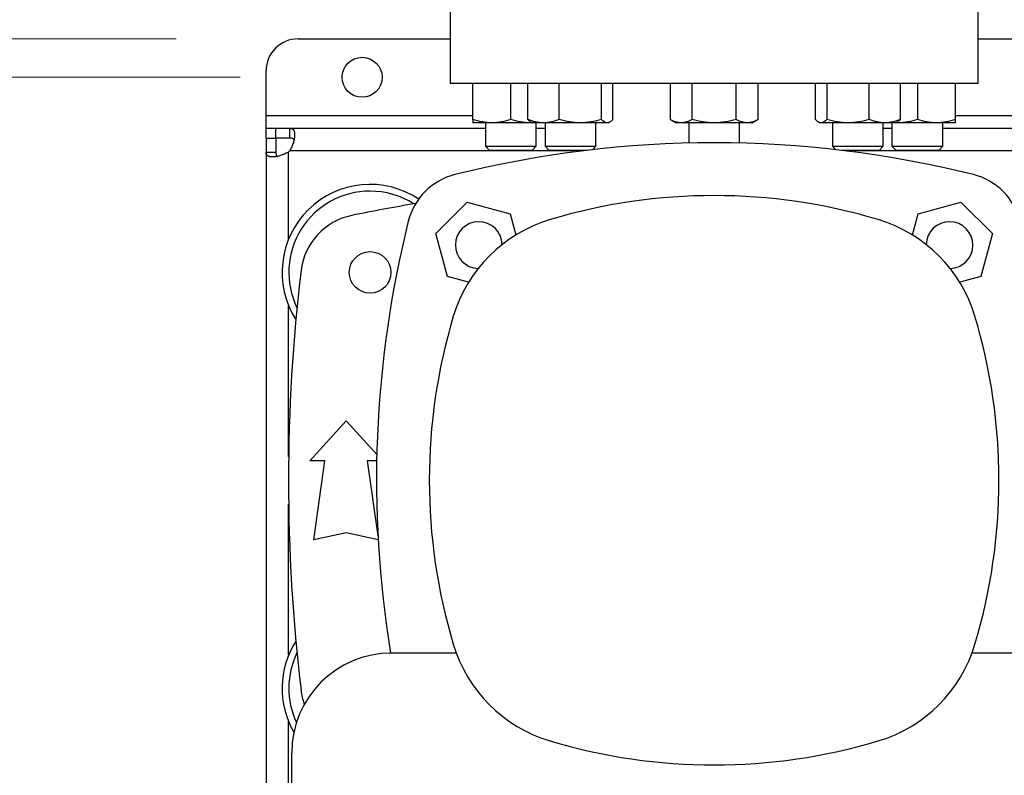
# Model space of a CAD drawing. Units: inches. Extents: x 0.4 to 10.6, y 0.4 to 8.1.
# Drawn here: x 6.3 to 6.7, y 6.1 to 6.4 of the extents above; entities that cross this region are included whole.
import ezdxf

# ---------------------------------------------------------------- set-up
doc = ezdxf.new("R2010")
doc.units = ezdxf.units.IN
doc.header["$MEASUREMENT"] = 0
doc.styles.add('SLDTEXTSTYLE0', font='TXT', dxfattribs={"width": 0.75})
doc.dimstyles.new('SLDDIMSTYLE0', dxfattribs={"dimtxt": 0.125, "dimasz": 0.13, "dimexe": 0, "dimexo": 0.0625, "dimgap": 0.03125, "dimtad": 0, "dimtih": 1, "dimtoh": 1, "dimdec": 1, "dimlfac": 30, "dimrnd": 1e-09, "dimzin": 12, "dimdsep": 46, "dimtxsty": 'SLDTEXTSTYLE0', "dimsah": 1, "dimcen": 0.09, "dimadec": 0, "dimazin": 3, "dimtfac": 1, "dimtmove": 0, "dimatfit": 0, "dimfxl": 0, "dimfrac": 2, "dimtolj": 1, "dimtzin": 12, "dimarcsym": 0})

# ---------------------------------------------------------------- blocks, each defined once
blk = doc.blocks.new('_D_10')
at = {"color": 7, "linetype": 'Continuous', "lineweight": 18}
for p, q in [((5.628975389863414, 6.36986511380674), (5.628975389863413, 6.61986511380674)), ((6.340924832138783, 6.369865113806742), (5.503975389863414, 6.36986511380674)), ((6.340924832138784, 6.007660389397294), (5.503975389863416, 6.007660389397292)), ((5.628975389863417, 6.007660389397292), (5.628975389863418, 5.757660389397292))]:
    blk.add_line(p, q, dxfattribs=at)
for points in [[(5.628975389863414, 6.36986511380674), (5.648975389863413, 6.49986511380674), (5.608975389863414, 6.49986511380674)], [(5.628975389863417, 6.007660389397292), (5.608975389863418, 5.877660389397292), (5.648975389863417, 5.877660389397292)]]:
    blk.add_solid(points, dxfattribs=at)
at = {"color": 7, "linetype": 'Continuous', "lineweight": 18, "insert": (5.467343440382823, 6.250677479840188), "char_height": 0.125, "attachment_point": 1, "style": 'SLDTEXTSTYLE0'}
blk.add_mtext('10.9', dxfattribs=at)
blk = doc.blocks.new('_D_14')
at = {"color": 7, "linetype": 'Continuous', "lineweight": 18}
for p, q in [((6.124221019245954, 6.354117082310679), (6.124221019245951, 6.604117082310678)), ((6.367171551298888, 6.35411708231068), (5.999221019245953, 6.354117082310679)), ((6.367171551298889, 6.023408420893357), (5.999221019245955, 6.023408420893356)), ((6.124221019245955, 6.023408420893356), (6.124221019245958, 5.773408420893356))]:
    blk.add_line(p, q, dxfattribs=at)
for points in [[(6.124221019245954, 6.354117082310679), (6.144221019245952, 6.484117082310679), (6.104221019245953, 6.484117082310679)], [(6.124221019245955, 6.023408420893356), (6.104221019245957, 5.893408420893356), (6.144221019245956, 5.893408420893356)]]:
    blk.add_solid(points, dxfattribs=at)
at = {"color": 7, "linetype": 'Continuous', "lineweight": 18, "insert": (6.008769634616869, 6.250677479840188), "char_height": 0.125, "attachment_point": 1, "style": 'SLDTEXTSTYLE0'}
blk.add_mtext('9.9', dxfattribs=at)

msp = doc.modelspace()

# ---------------------------------------------------------------- linework, layer by layer
at = {"color": 7, "linetype": 'Continuous', "lineweight": 25}
for p, q in [((6.453260790142624, 6.385613145301398), (6.453260790142624, 6.351492410393262)), ((6.669796223213491, 6.351492410393262), (6.669796223213491, 6.385613145301398)), ((6.390924832138783, 6.369865113806742), (6.453260790142624, 6.369865113806742)), ((6.669796223213491, 6.369865113806742), (6.873208296704305, 6.369865113806743)), ((6.377801472558731, 6.338369050814615), (6.377801472558731, 6.356741754226689)), ((6.669796223213491, 6.351492410393262), (6.453260790142624, 6.351492410393262)), ((6.462570173344803, 6.336821542100957), (6.46257017334481, 6.351492410393262)), ((6.478195173363744, 6.336821542100957), (6.478195173344811, 6.351492410393262)), ((6.485175518570406, 6.336821542101034), (6.485175518576066, 6.351492410393262)), ((6.497933277668522, 6.336821542101035), (6.497933277653065, 6.351492410393262)), ((6.515360700668721, 6.336821542101035), (6.515360700647606, 6.351492410393262)), ((6.520030364550429, 6.336821542078312), (6.520030364565145, 6.351492410393262)), ((6.543486310755026, 6.351492410393262), (6.543486310763769, 6.336821542089349)), ((6.552507408722042, 6.336821542100705), (6.552507408711109, 6.351492410393262)), ((6.570549604645152, 6.336821542100707), (6.570549604623285, 6.351492410393262)), ((6.579570702590305, 6.336821542100707), (6.579570702579377, 6.351492410393262)), ((6.603026648814211, 6.33682154207777), (6.603026648774011, 6.351492410393262)), ((6.607696312691552, 6.351492410393262), (6.607696312687025, 6.336821542089133)), ((6.625123735707211, 6.336821542100489), (6.625123735686091, 6.351492410393262)), ((6.637881494778551, 6.336821542100489), (6.637881494763085, 6.351492410393262)), ((6.644861840011298, 6.351492410393262), (6.644861839996153, 6.336821542089605)), ((6.66048684003024, 6.336821542100961), (6.660486840011304, 6.351492410393262)), ((6.377801472558731, 6.333119706982516), (6.377801472558731, 6.338369050814615)), ((6.470382673344805, 6.335425973384067), (6.462570173344811, 6.335425973384067)), ((6.467778506678143, 6.335425973384067), (6.467778506678141, 6.32578046813605)), ((6.486007673344807, 6.335425973384069), (6.470382673344805, 6.335425973384067)), ((6.486839458292007, 6.335505926742322), (6.486007673344807, 6.335425973384069)), ((6.48697794157074, 6.335425973384067), (6.486007673344807, 6.335425973384069)), ((6.486413265260826, 6.3357519894036), (6.486977941570605, 6.335425973384145)), ((6.49155439811457, 6.335425973384146), (6.486977941570606, 6.335425973384146)), ((6.488611840011476, 6.32578046813605), (6.488611840011476, 6.335425973384145)), ((6.506646989150329, 6.335425973384145), (6.49155439811457, 6.335425973384146)), ((6.492186274912512, 6.335425973384145), (6.492186274912512, 6.325780468135265)), ((6.51769553260637, 6.335425973384148), (6.506646989150329, 6.335425973384145)), ((6.513019608245846, 6.325780468135264), (6.513019608245846, 6.335425973384407)), ((6.518227941570601, 6.335425973384146), (6.51769553260637, 6.335425973384148)), ((6.518227941570604, 6.335425973384145), (6.518792617877718, 6.335751989402062)), ((6.543486310763769, 6.336821542089346), (6.545903506667199, 6.335425973383817)), ((6.547996859733064, 6.33542597338382), (6.545903506667194, 6.33542597338382)), ((6.561528506667202, 6.335425973383817), (6.547996859733064, 6.33542597338382)), ((6.551111840011461, 6.335425973383817), (6.551111840011461, 6.327090814781062)), ((6.575060153601329, 6.335425973383817), (6.561528506667202, 6.335425973383817)), ((6.571945173344796, 6.327090814781059), (6.571945173344796, 6.335425973383817)), ((6.577153506667195, 6.33542597338382), (6.575060153601329, 6.335425973383817)), ((6.577153506667199, 6.335425973383817), (6.579570702590305, 6.336821542100706)), ((6.604267332058998, 6.335750293956124), (6.60482907176855, 6.3354259733836)), ((6.605361480732781, 6.335425973383603), (6.60482907176855, 6.335425973383603)), ((6.61641002418882, 6.335425973383603), (6.605361480732781, 6.335425973383603)), ((6.61003740511021, 6.3354259733836), (6.610037405110212, 6.32578046813605)), ((6.631502615224588, 6.3354259733836), (6.61641002418882, 6.335425973383603)), ((6.630870738443545, 6.32578046813605), (6.630870738443545, 6.335425973383599)), ((6.636079071768549, 6.335425973383599), (6.631502615224588, 6.3354259733836)), ((6.63444517334464, 6.335425973383599), (6.63444517334464, 6.32578046813605)), ((6.63607907176855, 6.335425973383599), (6.636640811475689, 6.335750293954732)), ((6.6370493400113, 6.335425973384076), (6.636079071769371, 6.335425973384074)), ((6.6370493400113, 6.335425973384076), (6.636215297586347, 6.335504623396174)), ((6.652674340011304, 6.335425973384075), (6.6370493400113, 6.335425973384076)), ((6.660486840011298, 6.335425973384073), (6.652674340011304, 6.335425973384075)), ((6.655278506677973, 6.32578046813605), (6.655278506677973, 6.335425973384073)), ((6.377801472558731, 6.329117082310678), (6.377801472558731, 6.333119706982568)), ((6.381642679907812, 6.33311970698258), (6.377801472558731, 6.333119706982568)), ((6.387561361095723, 6.333119706982598), (6.381642679907812, 6.33311970698258)), ((6.381642679907812, 6.33311970698258), (6.381642679907812, 6.329117082310676)), ((6.467778506678143, 6.333119706982598), (6.387561361095723, 6.333119706982598)), ((6.387561361095718, 6.329117082310678), (6.387561361095723, 6.333119706982598)), ((6.492186274912571, 6.333119706982598), (6.488611840011476, 6.333119706982598)), ((6.63444517334464, 6.333119706982598), (6.630870738443545, 6.333119706982598)), ((6.887726013239822, 6.333119706982598), (6.655278506677973, 6.333119706982598)), ((6.377801472558747, 6.329117082310678), (6.377801472558731, 6.323358745299063)), ((6.377801472558747, 6.329117082310678), (6.381804097230638, 6.329117082310678)), ((6.387561361095718, 6.329117082310678), (6.381642679907812, 6.329117082310676)), ((6.381804097230638, 6.329117082310678), (6.381804097230643, 6.323358745299068)), ((6.377801472558731, 6.323358745299063), (6.377801472558728, 6.054166757904967)), ((6.377801472558731, 6.323358745299063), (6.381804097230643, 6.323358745299068)), ((6.467778506678141, 6.32578046813605), (6.469445173344808, 6.324113801469383)), ((6.467778506678141, 6.32578046813605), (6.488611840011475, 6.32578046813605)), ((6.486945173344809, 6.324113801469383), (6.469445173344808, 6.324113801469383)), ((6.486945173344809, 6.324113801469383), (6.488611840011475, 6.32578046813605)), ((6.492186274912512, 6.325780468135265), (6.493852941579178, 6.324113801468598)), ((6.492186274912512, 6.325780468135265), (6.513019608245846, 6.325780468135264)), ((6.509399696346632, 6.324113801468598), (6.493852941579178, 6.324113801468598)), ((6.503785724525827, 6.324113801469383), (6.503785724525827, 6.323406983703132)), ((6.511611268093747, 6.324372127983167), (6.513019608245846, 6.325780468135264)), ((6.610037405110212, 6.32578046813605), (6.611445745263187, 6.324372127983074)), ((6.610037405110212, 6.32578046813605), (6.630870738443545, 6.32578046813605)), ((6.629204071776878, 6.324113801469383), (6.613657317002924, 6.324113801469383)), ((6.619271288830289, 6.323406983703133), (6.619271288830289, 6.324113801469383)), ((6.629204071776878, 6.324113801469383), (6.630870738443545, 6.32578046813605)), ((6.63444517334464, 6.32578046813605), (6.636111840011307, 6.324113801469383)), ((6.63444517334464, 6.32578046813605), (6.637496144373947, 6.32578046813605)), ((6.638674655675925, 6.324113801469383), (6.636111840011307, 6.324113801469383)), ((6.637496144373947, 6.32578046813605), (6.655278506677973, 6.32578046813605)), ((6.653611840011307, 6.324113801469383), (6.638674655675925, 6.324113801469383)), ((6.653611840011307, 6.324113801469383), (6.655278506677973, 6.32578046813605)), ((6.447455847749964, 6.289977196655823), (6.460314061622841, 6.302835410528702)), ((6.460314061622841, 6.302835410528702), (6.477878708420486, 6.298128977603934)), ((6.645178304935626, 6.298128977603938), (6.662742951733271, 6.302835410528704)), ((6.662742951733271, 6.302835410528704), (6.675601165606148, 6.289977196655827)), ((6.477878708420486, 6.298128977603934), (6.480206058251711, 6.289443189786814)), ((6.6428509551044, 6.289443189786817), (6.645178304935626, 6.298128977603938)), ((6.452162280674731, 6.272412549858179), (6.447455847749964, 6.289977196655823)), ((6.675601165606148, 6.289977196655827), (6.670894732681382, 6.272412549858183)), ((6.460851710710143, 6.270084224097505), (6.452162280674731, 6.272412549858179)), ((6.670894732681382, 6.272412549858183), (6.662205302645971, 6.270084224097507)), ((6.395682049985145, 6.196800809343393), (6.410609871507454, 6.213205008818458)), ((6.410609871507454, 6.213205008818458), (6.423204864066419, 6.199364357654759)), ((6.401915645785669, 6.196800809343393), (6.395682049985145, 6.196800809343393)), ((6.397322469932651, 6.164320494382763), (6.401915645785669, 6.196800809343393)), ((6.419304097229239, 6.196800809343393), (6.423670471916124, 6.165924302628992)), ((6.423150525691617, 6.196800809343393), (6.419304097229239, 6.196800809343393)), ((6.410609871507454, 6.167273250288274), (6.397322469932651, 6.164320494382763)), ((6.423755050049621, 6.164352099501127), (6.410609871507454, 6.167273250288274)), ((6.455769382677388, 6.117907634499972), (6.429245042111129, 6.117907634499972)), ((6.693811971244987, 6.117907634499972), (6.667287630678729, 6.117907634499972)), ((6.388300160221365, 5.99008611219026), (6.388300160221365, 6.076962752610208))]:
    msp.add_line(p, q, dxfattribs=at)
at = {"color": 1, "linetype": 'Continuous', "lineweight": 25}
for p, q in [((6.377801472558731, 6.338369050814615), (6.462570173344804, 6.338369050814616)), ((6.660486840028342, 6.338369050814616), (6.882517679906483, 6.338369050814618)), ((6.387053441062668, 6.287737309545612), (6.387053441062668, 6.323557457066618)), ((6.503785724525827, 6.323867738478659), (6.387363691472109, 6.323867738478657)), ((6.923733231087506, 6.323867738478659), (6.619271288830289, 6.323867738478659)), ((6.387053441062668, 6.198495074454649), (6.387053441062668, 6.260391868196293)), ((6.387053441062668, 6.117133635004931), (6.387053441062668, 6.179030428746568)), ((6.387053441062668, 6.053968046137417), (6.387053441062668, 6.089788193655608))]:
    msp.add_line(p, q, dxfattribs=at)
at = {"color": 7, "linetype": 'Continuous', "lineweight": 25, "flags": 128}
msp.add_lwpolyline([(6.39350056968593, 6.096933131775833), (6.392822668498837, 6.099110360991597), (6.392138636979425, 6.102687055015385)], dxfattribs=at)
at = {"color": 7, "linetype": 'Continuous', "lineweight": 25}
for centre, radius in [((6.417171551298888, 6.354117082310679), 0.00820209973753272), ((6.420452391192494, 6.274064588870953), 0.008530183727033958)]:
    msp.add_circle(centre, radius, dxfattribs=at)
for centre, radius, start, end in [((6.390924832138783, 6.356741754226689), 0.01312335958005306, 90, 180), ((6.561528506678063, 5.887427256772758), 0.4397869383974073, 76.01413023665351, 103.9858697633485), ((6.381642679907812, 6.329277928002279), 0.007874015748055983, 313.4062423458249, 316.5994827962401), ((6.461583033465793, 6.288708224812873), 0.0262467191601049, 103.9858697633477, 166.0141302366542), ((6.661473979890319, 6.288708224812876), 0.02624671916010511, 13.98586976334953, 76.01413023665424), ((6.420452391192494, 6.274064588870952), 0.03608923884514474, 56.50704638453337, 212.4702474963557), ((6.420452391192494, 6.274064588870952), 0.03333333333333321, 90, 205.886065169893), ((6.420452391192494, 6.274064588870952), 0.0333333333333335, 57.45155456368344, 90), ((6.561528506678058, 6.070663540011783), 0.2349081364829395, 73.35430185120809, 106.6456981487917), ((6.561528506678058, 5.570324431390637), 0.7421259842519686, 99.49384269037753, 101.5495879447768), ((6.418198053858944, 6.271708422855466), 0.02624671916010395, 101.549587944776, 173.1509512470459), ((6.86286400150591, 6.188762751600617), 0.4397869383974062, 166.0141302366535, 189.2717556479024), ((6.51115494911148, 6.239147333798832), 0.05905511811023594, 106.6456981487918, 163.3543018512082), ((6.465020494547611, 6.285270763731052), 0.009580052493443424, 1.530052313909002, 268.4836411468608), ((6.611902064244635, 6.239147333798832), 0.05905511811023619, 16.64569814879182, 73.35430185120737), ((6.658036518808506, 6.285270763731058), 0.009580052493438629, 0, 178.4699476861326), ((6.658036518808506, 6.285270763731058), 0.009580052493438629, 271.5163588530992, 0), ((7.108772601166248, 6.188762751600612), 0.7217847769028883, 173.1509512470451, 186.8490487529557), ((6.67963874289853, 6.188773776232256), 0.2349081364829393, 163.3543018512085, 196.6456981487925), ((6.443418270457586, 6.188773776232256), 0.2349081364829384, 343.3543018512091, 16.64569814879156), ((6.420452391192494, 6.103460914330269), 0.03608923884514471, 147.5297525036451, 209.9631083910249), ((6.51115494911148, 6.138400218665677), 0.05905511811023594, 196.6456981487918, 253.354301851209), ((6.611902064244635, 6.138400218665677), 0.05905511811023619, 286.6456981487934, 343.3543018512098), ((6.420452391192494, 6.103460914330269), 0.03333333333333319, 154.1139348301065, 204.9619989265464), ((6.429245042111129, 6.076962752610208), 0.04094488188976442, 90, 180), ((6.561528506678058, 6.306884012452728), 0.2349081364829403, 253.3543018512092, 286.6456981487927)]:
    msp.add_arc(centre, radius, start, end, dxfattribs=at)
for points, knots in [([(6.470382673344805, 6.335425973384067), (6.469073597773608, 6.33549629672764), (6.466426384051111, 6.335638504652233), (6.463864950526084, 6.336424320577065), (6.462570173344803, 6.336821542100957)], [0, 0, 0, 0, 0.4945107227539163, 1, 1, 1, 1]), ([(6.462570173344803, 6.336821542100957), (6.462570173344804, 6.336431483415644), (6.462570173344805, 6.335644214434041), (6.462570173344809, 6.335499159630328), (6.462570173344811, 6.335425973384067)], [0, 0, 0, 0, 0.4954579621808177, 1, 1, 1, 1]), ([(6.478195173363744, 6.336821542100957), (6.476926389018465, 6.336431483415644), (6.474365557541071, 6.335644214434039), (6.471718317320359, 6.335499159630328), (6.470382673344805, 6.335425973384067)], [0, 0, 0, 0, 0.4954579621807751, 1, 1, 1, 1]), ([(6.486007673344807, 6.335425973384069), (6.484698597772082, 6.335496296727642), (6.4820513840465, 6.335638504652235), (6.479489950537116, 6.336424320577065), (6.478195173363744, 6.336821542100957)], [0, 0, 0, 0, 0.4945107227543099, 1, 1, 1, 1]), ([(6.49155439811457, 6.335425973384146), (6.490485542386967, 6.335496296727719), (6.488324101434481, 6.335638504652316), (6.486232699714347, 6.336424320577144), (6.485175518570406, 6.336821542101034)], [0, 0, 0, 0, 0.4945107227541646, 1, 1, 1, 1]), ([(6.485175518570406, 6.336821542101034), (6.48555291096859, 6.336386854274515), (6.485964805273626, 6.33591242648775), (6.486390663993416, 6.33578527835531), (6.486426335615245, 6.335774627921526)], [0, 0, 0, 0, 0.9162360187272417, 1, 1, 1, 1]), ([(6.497933277668522, 6.336821542101035), (6.496897319588668, 6.336431483415722), (6.494806409443045, 6.33564421443412), (6.492644946853946, 6.335499159630406), (6.49155439811457, 6.335425973384146)], [0, 0, 0, 0, 0.4954579621808195, 1, 1, 1, 1]), ([(6.506646989150329, 6.335425973384145), (6.505186905071574, 6.335496296727717), (6.502234321817923, 6.335638504652312), (6.499377413957863, 6.336424320577144), (6.497933277668522, 6.336821542101035)], [0, 0, 0, 0, 0.4945107227539104, 0.9999999999999999, 0.9999999999999999, 0.9999999999999999, 0.9999999999999999]), ([(6.515360700668721, 6.336821542101035), (6.513945555614384, 6.336431483415721), (6.51108931923843, 6.335644214434118), (6.508136706432383, 6.335499159630405), (6.506646989150329, 6.335425973384145)], [0, 0, 0, 0, 0.4954579621807832, 0.9999999999999999, 0.9999999999999999, 0.9999999999999999, 0.9999999999999999]), ([(6.51769553260637, 6.335425973384148), (6.517304304255219, 6.335496296727719), (6.516513161954051, 6.335638504652312), (6.515747655814121, 6.336424320577144), (6.515360700668721, 6.336821542101035)], [0, 0, 0, 0, 0.4945107227543114, 1, 1, 1, 1]), ([(6.520030364550429, 6.336821542078312), (6.519651177575586, 6.336431483395828), (6.518885851351675, 6.335644214427284), (6.518094701141814, 6.335499159627671), (6.51769553260637, 6.335425973384148)], [0, 0, 0, 0, 0.4954579668057552, 0.9999999999999999, 0.9999999999999999, 0.9999999999999999, 0.9999999999999999]), ([(6.547996859733064, 6.33542597338382), (6.547241064592013, 6.335496296729861), (6.545712695031206, 6.335638504658527), (6.544233850707418, 6.336424320573141), (6.543486310763769, 6.336821542089349)], [0, 0, 0, 0, 0.4945107259608549, 0.9999999999999999, 0.9999999999999999, 0.9999999999999999, 0.9999999999999999]), ([(6.552507408722042, 6.336821542100705), (6.551774875738754, 6.336431483415391), (6.550296378995937, 6.335644214433787), (6.548767994141895, 6.335499159630078), (6.547996859733064, 6.33542597338382)], [0, 0, 0, 0, 0.4954579621808355, 1, 1, 1, 1]), ([(6.561528506667202, 6.335425973383817), (6.56001691639948, 6.33549629672739), (6.556960177287124, 6.335638504651986), (6.554002488625782, 6.336424320576815), (6.552507408722042, 6.336821542100705)], [0, 0, 0, 0, 0.4945107227541627, 1, 1, 1, 1]), ([(6.570549604645152, 6.336821542100707), (6.569084538678573, 6.336431483415394), (6.566127545192929, 6.335644214433791), (6.563070775484857, 6.335499159630078), (6.561528506667202, 6.335425973383817)], [0, 0, 0, 0, 0.4954579621808183, 1, 1, 1, 1]), ([(6.575060153601329, 6.335425973383817), (6.574304358466146, 6.335496296727389), (6.572775988907293, 6.335638504651984), (6.571297144590173, 6.336424320576815), (6.570549604645152, 6.336821542100707)], [0, 0, 0, 0, 0.4945107227539148, 1, 1, 1, 1]), ([(6.579570702590305, 6.336821542100707), (6.578838169607016, 6.336431483415393), (6.577359672864193, 6.335644214433789), (6.575831288010157, 6.335499159630078), (6.575060153601329, 6.335425973383817)], [0, 0, 0, 0, 0.4954579621807711, 1, 1, 1, 1]), ([(6.605361480732781, 6.335425973383603), (6.604970252372918, 6.335496296732118), (6.604179110064393, 6.33563850466486), (6.603413603944548, 6.336424320569251), (6.603026648814211, 6.33682154207777)], [0, 0, 0, 0, 0.4945107291679251, 0.9999999999999999, 0.9999999999999999, 0.9999999999999999, 0.9999999999999999]), ([(6.607696312687025, 6.336821542089133), (6.607317125712363, 6.336431483405232), (6.606551799485243, 6.335644214430155), (6.605760649271843, 6.335499159628493), (6.605361480732781, 6.335425973383603)], [0, 0, 0, 0, 0.4954579644936022, 1, 1, 1, 1]), ([(6.61641002418882, 6.335425973383603), (6.614949940098293, 6.335496296729644), (6.611997356839981, 6.33563850465831), (6.609140448971473, 6.336424320572925), (6.607696312687025, 6.336821542089133)], [0, 0, 0, 0, 0.4945107259608581, 1, 1, 1, 1]), ([(6.625123735707211, 6.336821542100489), (6.623708590652875, 6.336431483415175), (6.620852354276923, 6.33564421443357), (6.617899741470875, 6.335499159629861), (6.61641002418882, 6.335425973383603)], [0, 0, 0, 0, 0.4954579621808402, 1, 1, 1, 1]), ([(6.631502615224588, 6.3354259733836), (6.630433759494828, 6.335496296727174), (6.628272318537983, 6.335638504651769), (6.62618091683997, 6.336424320576599), (6.625123735707211, 6.336821542100489)], [0, 0, 0, 0, 0.4945107227541625, 1, 1, 1, 1]), ([(6.637881494778551, 6.336821542100489), (6.636845536698697, 6.336431483415176), (6.634754626553073, 6.335644214433573), (6.632593163963966, 6.335499159629861), (6.631502615224588, 6.3354259733836)], [0, 0, 0, 0, 0.4954579621808168, 1, 1, 1, 1]), ([(6.636630594728738, 6.335767989879541), (6.636658442500894, 6.33577627448807), (6.637084350568236, 6.335902980552292), (6.63749639326969, 6.336377783701927), (6.637881494778551, 6.336821542100489)], [0, 0, 0, 0, 0.0653844674293394, 1, 1, 1, 1]), ([(6.644861839996153, 6.336821542089605), (6.643593055650271, 6.336431483405705), (6.641032224183612, 6.335644214430628), (6.638384983974753, 6.335499159628966), (6.6370493400113, 6.335425973384076)], [0, 0, 0, 0, 0.495457964493604, 0.9999999999999999, 0.9999999999999999, 0.9999999999999999, 0.9999999999999999]), ([(6.652674340011304, 6.335425973384075), (6.651365264429325, 6.335496296730117), (6.648718050702192, 6.335638504658783), (6.646156617171886, 6.336424320573398), (6.644861839996153, 6.336821542089605)], [0, 0, 0, 0, 0.4945107259608569, 1, 1, 1, 1]), ([(6.66048684003024, 6.336821542100961), (6.65921805568496, 6.336431483415646), (6.656657224207562, 6.335644214434042), (6.654009983986855, 6.335499159630333), (6.652674340011304, 6.335425973384075)], [0, 0, 0, 0, 0.4954579621808293, 0.9999999999999999, 0.9999999999999999, 0.9999999999999999, 0.9999999999999999]), ([(6.660486840011298, 6.335425973384073), (6.660486840009774, 6.335496296727646), (6.660486840006691, 6.335638504652241), (6.660486840022333, 6.336424320577071), (6.66048684003024, 6.336821542100961)], [0, 0, 0, 0, 0.4945107227541582, 1, 1, 1, 1]), ([(6.387561361095476, 6.333119706982594), (6.387908446736654, 6.333119706982596), (6.388199921109512, 6.333072125783374), (6.388697062174839, 6.332859470346866), (6.388902860401922, 6.332691410434539), (6.389141816648476, 6.332350629760551), (6.389210598486188, 6.332222098977964), (6.389327734925666, 6.331933792641903), (6.389376306039542, 6.331772910659449), (6.389489788383441, 6.331248007885181), (6.389522862556613, 6.330847173473336), (6.389511918590896, 6.330169404032707), (6.389497775966192, 6.329928859314919), (6.389448845309341, 6.329432770172731), (6.389414204047177, 6.329176828387851), (6.389324255274266, 6.328649953108381), (6.38926895053626, 6.328379015785034), (6.389136009196004, 6.32782258345863), (6.389058062714842, 6.327536569425393), (6.388794170346597, 6.32668072170244), (6.38857729134853, 6.32610552297063), (6.3880421230182, 6.324957525525173), (6.387729311778395, 6.324397645799379), (6.387363691472116, 6.323867738478657)], [0, 0, 0, 0, 0.1249999999999923, 0.1249999999999923, 0.2499999999999846, 0.2499999999999846, 0.3124999999999843, 0.3124999999999843, 0.374999999999984, 0.374999999999984, 0.4999999999999832, 0.4999999999999832, 0.5624999999999841, 0.5624999999999841, 0.624999999999985, 0.624999999999985, 0.687499999999986, 0.687499999999986, 0.7499999999999869, 0.7499999999999869, 0.8749999999999933, 0.8749999999999933, 1, 1, 1, 1]), ([(6.389243694491241, 6.328489543361449), (6.389163260140106, 6.328604906160218), (6.388948406532693, 6.328913059494297), (6.388350958460078, 6.329085027066927), (6.387800823449414, 6.329107360869773), (6.387561361095718, 6.329117082310678)], [0, 0, 0, 0, 0.2525711227453479, 0.6746597204372066, 1, 1, 1, 1]), ([(6.387053441062668, 6.323557457066584), (6.386523588042594, 6.323191801045817), (6.385970155370997, 6.322882654931777), (6.384833180385018, 6.322351067061259), (6.384244857909516, 6.322128372749892), (6.383392797837697, 6.321865105844368), (6.383112077408364, 6.321788344734397), (6.382558309748472, 6.321655338515761), (6.38228364158233, 6.32159883253051), (6.38148478045091, 6.321461731433423), (6.380991837709264, 6.321413419233007), (6.380312857049097, 6.321401207938256), (6.380095335220292, 6.321407526622404), (6.379690785325955, 6.321440926024894), (6.379503128584388, 6.321467834031998), (6.37915599772058, 6.321542198499732), (6.378996527989726, 6.321589652803258), (6.378705639814343, 6.321706595557184), (6.378574192466863, 6.321776423555128), (6.378230992702132, 6.322015949112835), (6.378065820509543, 6.322216311863454), (6.377849523634485, 6.322716616554547), (6.37780147255873, 6.323011675607679), (6.377801472558731, 6.323358745298859)], [0, 0, 0, 0, 0.1249999999999785, 0.1249999999999785, 0.2499999999999571, 0.2499999999999571, 0.3124999999999592, 0.3124999999999592, 0.3749999999999613, 0.3749999999999613, 0.4999999999999655, 0.4999999999999655, 0.5624999999999675, 0.5624999999999675, 0.6249999999999696, 0.6249999999999696, 0.6874999999999716, 0.6874999999999716, 0.7499999999999736, 0.7499999999999736, 0.8749999999999868, 0.8749999999999868, 1, 1, 1, 1]), ([(6.381804097230643, 6.323358745299068), (6.3818371795706, 6.322971182612805), (6.381896825439238, 6.322272425720036), (6.382142829715348, 6.321731390724342), (6.382403796626712, 6.321649354141338), (6.382409210057829, 6.321647652395364)], [0, 0, 0, 0, 0.5494623264282222, 0.9906541612929052, 1, 1, 1, 1])]:
    msp.add_open_spline(points, degree=3, knots=knots, dxfattribs=at)

# ---------------------------------------------------------------- dimensions: what is measured, and where the dimension line sits
at = {"color": 7, "linetype": 'Continuous', "lineweight": 18}
for base, p1, p2, picture, middle in [((5.628975389863416, 6.369865113806739), (6.390924832138784, 6.007660389397294), (6.390924832138783, 6.369865113806742), '_D_10', (5.628975389863417, 6.188762751602016)), ((6.124221019245955, 6.354117082310679), (6.417171551298889, 6.023408420893357), (6.417171551298888, 6.35411708231068), '_D_14', (6.124221019245955, 6.188762751602017))]:
    dim = msp.add_linear_dim(base=base, p1=p1, p2=p2, angle=90.0000000000002, dimstyle='SLDDIMSTYLE0', dxfattribs=at)
    dim.commit()
    dim.dimension.update_dxf_attribs({"geometry": picture, "text_midpoint": middle, "dimtype": 160})

doc.saveas('drawing.dxf')
